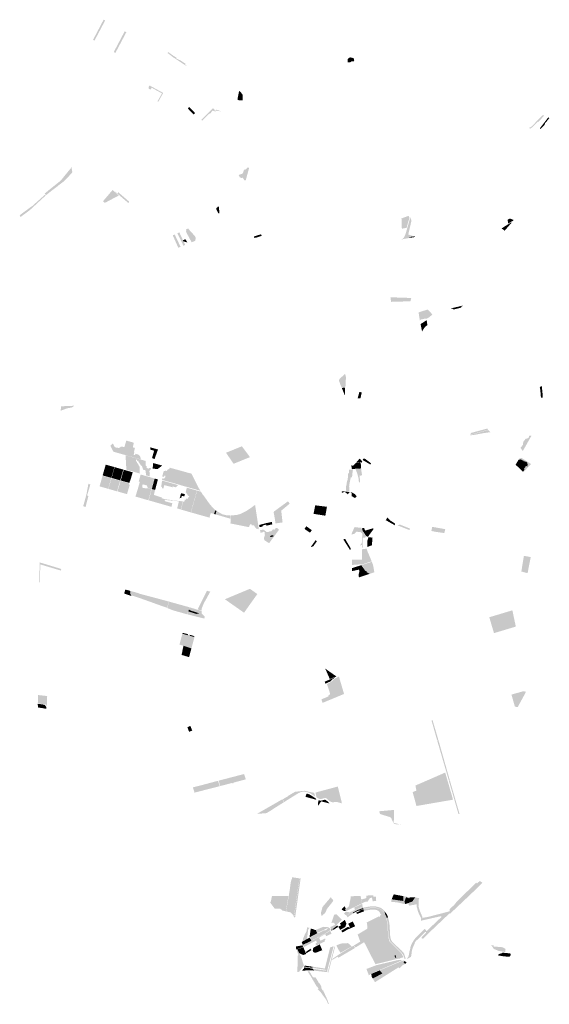
# Model space of a CAD drawing. Units: inches. Extents: x 784107 to 881733, y 180575 to 293095.
# Drawn here: x 815201 to 826250, y 198871 to 219433 of the extents above; entities that cross this region are included whole.
import ezdxf

# ---------------------------------------------------------------- set-up
doc = ezdxf.new("R2010")
doc.units = ezdxf.units.IN
doc.header["$MEASUREMENT"] = 0

msp = doc.modelspace()

# ---------------------------------------------------------------- hatches: boundary and pattern name
for points in [[(816794, 219058), (816761, 218994), (816733, 219011), (816731, 219012), (816771, 219088), (816952, 219433), (816983, 219416), (816794, 219058)], [(817315, 218963), (817196, 218738), (817163, 218756), (817216, 218857), (817366, 219142), (817391, 219189), (817425, 219171), (817412, 219146), (817315, 218963)], [(818300, 218757), (818402, 218682), (818475, 218636), (818467, 218622), (818539, 218586), (818542, 218591), (818660, 218513), (818652, 218486), (818704, 218470), (818664, 218476), (818653, 218482), (818650, 218485), (818646, 218487), (818565, 218541), (818556, 218547), (818527, 218566), (818519, 218571), (818514, 218574), (818507, 218579), (818487, 218592), (818480, 218597), (818462, 218609), (818456, 218613), (818446, 218619), (818442, 218622), (818435, 218627), (818428, 218631), (818421, 218635), (818419, 218637), (818415, 218639), (818403, 218647), (818397, 218651), (818395, 218653), (818390, 218656), (818377, 218667), (818371, 218671), (818367, 218674), (818366, 218675), (818356, 218683), (818351, 218687), (818345, 218691), (818318, 218712), (818313, 218716), (818308, 218720), (818278, 218743), (818280, 218747), (818293, 218739), (818300, 218757)], [(822112, 218547), (822047, 218541), (822042, 218610), (822066, 218633), (822073, 218640), (822107, 218644), (822167, 218631), (822182, 218567), (822111, 218558), (822112, 218547)], [(817911, 218058), (818015, 218001), (818195, 217903), (818091, 217717), (818075, 217727), (818169, 217894), (818005, 217984), (817954, 218012), (817933, 217974), (817890, 217991), (817888, 218010), (817891, 218026), (817897, 218038), (817911, 218058)], [(819853, 217748), (819779, 217746), (819743, 217764), (819777, 217939), (819794, 217940), (819856, 217861), (819853, 217748)], [(818856, 217481), (818828, 217454), (818706, 217581), (818737, 217608), (818848, 217495), (818856, 217481)], [(819257, 217546), (819291, 217532), (819302, 217555), (819362, 217535), (819397, 217520), (819350, 217524), (819310, 217536), (819283, 217514), (819223, 217536), (819185, 217480), (819147, 217464), (819008, 217326), (818989, 217340), (819128, 217480), (819200, 217550), (819231, 217580), (819264, 217567), (819257, 217546)], [(826146, 217430), (826018, 217296), (826008, 217303), (825968, 217260), (825918, 217207), (825888, 217181), (825850, 217158), (825833, 217167), (825834, 217178), (825858, 217186), (825889, 217208), (825968, 217292), (826105, 217435), (826133, 217438), (826146, 217430)], [(826108, 217189), (826065, 217148), (826051, 217163), (826136, 217272), (826231, 217395), (826250, 217377), (826185, 217296), (826158, 217265), (826157, 217252), (826156, 217239), (826141, 217222), (826108, 217189)], [(815754, 215772), (815748, 215767), (815722, 215803), (816026, 216048), (816070, 216089), (816266, 216329), (816279, 216356), (816281, 216348), (816299, 216246), (816223, 216161), (816221, 216158), (816179, 216114), (816176, 216111), (816109, 216047), (816027, 215986), (816008, 215971), (815976, 215943), (815871, 215865), (815829, 215831), (815754, 215772)], [(819980, 216309), (819917, 216079), (819888, 216080), (819855, 216132), (819829, 216125), (819794, 216142), (819769, 216189), (819852, 216219), (819882, 216297), (819920, 216307), (819929, 216324), (819940, 216325), (819959, 216346), (819985, 216344), (819980, 216309)], [(815229, 215321), (815215, 215310), (815201, 215350), (815437, 215525), (815462, 215540), (815687, 215742), (815726, 215776), (815728, 215778), (815742, 215761), (815709, 215730), (815655, 215681), (815651, 215677), (815535, 215570), (815533, 215569), (815517, 215553), (815513, 215550), (815505, 215542), (815501, 215539), (815485, 215524), (815451, 215493), (815432, 215475), (815404, 215449), (815403, 215449), (815365, 215421), (815364, 215420), (815348, 215408), (815333, 215397), (815329, 215394), (815321, 215388), (815316, 215385), (815314, 215383), (815265, 215347), (815239, 215328), (815229, 215321)], [(817006, 215622), (816969, 215608), (816939, 215642), (817138, 215876), (817182, 215839), (817269, 215762), (817006, 215622)], [(817157, 215871), (817241, 215805), (817257, 215829), (817486, 215631), (817464, 215607), (817279, 215766), (817157, 215871)], [(819369, 215390), (819354, 215385), (819339, 215399), (819300, 215475), (819300, 215488), (819304, 215499), (819313, 215508), (819332, 215516), (819330, 215529), (819358, 215530), (819360, 215500), (819363, 215441), (819369, 215390)], [(823215, 214854), (823163, 214837), (823189, 214856), (823214, 214882), (823242, 214930), (823255, 214970), (823285, 215075), (823288, 215086), (823334, 215248), (823339, 215271), (823340, 215290), (823339, 215296), (823338, 215310), (823345, 215310), (823355, 215292), (823358, 215281), (823375, 215236), (823308, 214947), (823435, 214906), (823398, 214903), (823372, 214899), (823355, 214895), (823341, 214887), (823323, 214873), (823215, 214854)], [(823272, 215086), (823174, 215068), (823170, 215184), (823169, 215190), (823166, 215282), (823221, 215302), (823316, 215337), (823318, 215329), (823323, 215316), (823324, 215308), (823326, 215290), (823324, 215274), (823320, 215253), (823272, 215086)], [(825337, 215047), (825320, 215027), (825281, 215054), (825254, 215073), (825398, 215165), (825459, 215203), (825456, 215184), (825337, 215047)], [(825456, 215212), (825394, 215175), (825379, 215257), (825429, 215280), (825497, 215254), (825501, 215239), (825456, 215212)], [(818557, 214689), (818510, 214669), (818394, 214930), (818435, 214946), (818557, 214689)], [(818654, 214728), (818616, 214713), (818490, 214973), (818531, 214991), (818607, 214828), (818620, 214801), (818654, 214728)], [(818864, 214816), (818788, 214784), (818667, 215010), (818680, 215017), (818669, 215050), (818718, 215073), (818751, 215027), (818810, 214964), (818850, 214921), (818873, 214882), (818864, 214816)], [(820141, 214883), (820091, 214876), (820087, 214904), (820232, 214951), (820251, 214920), (820218, 214908), (820153, 214886), (820141, 214883)], [(823404, 214888), (823323, 214873), (823341, 214887), (823355, 214895), (823372, 214899), (823398, 214903), (823435, 214906), (823446, 214902), (823448, 214894), (823404, 214888)], [(818657, 214848), (818699, 214781), (818620, 214801), (818607, 214828), (818657, 214848)], [(823030, 213543), (822949, 213540), (822936, 213635), (822941, 213635), (823142, 213629), (823370, 213621), (823353, 213550), (823296, 213550), (823140, 213546), (823030, 213543)], [(824381, 213412), (824249, 213380), (824231, 213397), (824207, 213390), (824202, 213404), (824443, 213462), (824435, 213445), (824421, 213443), (824406, 213419), (824387, 213414), (824381, 213412)], [(823567, 213170), (823549, 213157), (823522, 213320), (823600, 213345), (823615, 213350), (823714, 213380), (823813, 213275), (823736, 213213), (823726, 213204), (823685, 213187), (823684, 213187), (823645, 213186), (823639, 213186), (823567, 213170)], [(823603, 212934), (823595, 212921), (823565, 213076), (823691, 213158), (823702, 213083), (823706, 213050), (823675, 213032), (823664, 213024), (823661, 213016), (823638, 212990), (823603, 212934)], [(822007, 211953), (821998, 211780), (821996, 211780), (821996, 211769), (821995, 211762), (821993, 211759), (821989, 211756), (821985, 211755), (821973, 211758), (821963, 211760), (821955, 211760), (821945, 211758), (821926, 211751), (821918, 211747), (821888, 211821), (821862, 211893), (821872, 211927), (821890, 211946), (821987, 212033), (821989, 212032), (821992, 212028), (821994, 212024), (822003, 211987), (822004, 211979), (822006, 211978), (822006, 211976), (822007, 211953)], [(821991, 211747), (821984, 211591), (821983, 211592), (821976, 211608), (821922, 211739), (821928, 211741), (821949, 211750), (821957, 211751), (821963, 211752), (821971, 211750), (821983, 211747), (821991, 211747)], [(822338, 211648), (822309, 211524), (822253, 211527), (822287, 211661), (822338, 211648)], [(826111, 211542), (826076, 211539), (826068, 211631), (826065, 211677), (826062, 211701), (826052, 211749), (826058, 211771), (826093, 211774), (826094, 211774), (826095, 211774), (826107, 211653), (826113, 211583), (826111, 211542)], [(816185, 211315), (816056, 211267), (816060, 211320), (816064, 211351), (816061, 211359), (816210, 211365), (816304, 211369), (816342, 211373), (816332, 211366), (816298, 211339), (816289, 211335), (816185, 211315)], [(824737, 210772), (824679, 210762), (824638, 210757), (824603, 210752), (824606, 210767), (824612, 210768), (824613, 210764), (824974, 210863), (825018, 210818), (824868, 210797), (824796, 210783), (824737, 210772)], [(824612, 210768), (824606, 210767), (824608, 210771), (824615, 210802), (824959, 210895), (824968, 210872), (824970, 210868), (824612, 210768)], [(817577, 210509), (817567, 210488), (817605, 210493), (817585, 210414), (817590, 210412), (817587, 210395), (817591, 210393), (817578, 210347), (817606, 210339), (817615, 210368), (817682, 210348), (817695, 210331), (817707, 210319), (817723, 210285), (817720, 210253), (817660, 210269), (817154, 210411), (817092, 210534), (817137, 210579), (817149, 210578), (817178, 210515), (817189, 210502), (817264, 210489), (817290, 210495), (817305, 210511), (817330, 210518), (817384, 210505), (817425, 210644), (817582, 210598), (817565, 210525), (817568, 210522), (817565, 210513), (817577, 210509)], [(825880, 210746), (825698, 210427), (825649, 210490), (825701, 210556), (825706, 210609), (825717, 210631), (825757, 210679), (825816, 210697), (825833, 210746), (825880, 210746)], [(818086, 210456), (818013, 210257), (817962, 210277), (817962, 210278), (818005, 210431), (817923, 210456), (817928, 210501), (818086, 210456)], [(820005, 210297), (819663, 210159), (819505, 210389), (819837, 210524), (820005, 210297)], [(817573, 210290), (817831, 210217), (817826, 210119), (817846, 210110), (817847, 210079), (817857, 210069), (817870, 210068), (817872, 210058), (817885, 210056), (817899, 210067), (817924, 210070), (817941, 210064), (817934, 210039), (817927, 210038), (817900, 209994), (817908, 209987), (817916, 209966), (817909, 209897), (817837, 209918), (817827, 210012), (817811, 210026), (817778, 210028), (817776, 210045), (817765, 210064), (817758, 210095), (817749, 210112), (817732, 210123), (817677, 210204), (817677, 210219), (817664, 210225), (817660, 210217), (817625, 210255), (817627, 210224), (817636, 210204), (817646, 210193), (817649, 210173), (817657, 210171), (817658, 210165), (817673, 210150), (817673, 210134), (817682, 210134), (817683, 210119), (817688, 210119), (817692, 210106), (817702, 210103), (817705, 210061), (817707, 209955), (817571, 209994), (817426, 210035), (817409, 210337), (817503, 210310), (817573, 210290)], [(818173, 210121), (818075, 210047), (817974, 210059), (817986, 210174), (818173, 210121)], [(822316, 210174), (822325, 210061), (822262, 210057), (822257, 210056), (822257, 210059), (822189, 210052), (822183, 210051), (822153, 210048), (822149, 210072), (822145, 210072), (822143, 210081), (822147, 210085), (822148, 210091), (822147, 210109), (822146, 210118), (822159, 210119), (822211, 210175), (822247, 210180), (822314, 210191), (822316, 210174)], [(822347, 210198), (822322, 210176), (822320, 210196), (822218, 210182), (822257, 210224), (822270, 210241), (822290, 210265), (822312, 210249), (822316, 210244), (822327, 210232), (822339, 210216), (822342, 210211), (822345, 210203), (822347, 210198)], [(822528, 210165), (822518, 210143), (822499, 210154), (822489, 210160), (822487, 210161), (822357, 210236), (822363, 210249), (822364, 210252), (822370, 210267), (822408, 210262), (822458, 210224), (822487, 210202), (822500, 210193), (822505, 210189), (822530, 210170), (822528, 210165)], [(825656, 210250), (825685, 210232), (825700, 210233), (825723, 210208), (825729, 210209), (825749, 210205), (825760, 210206), (825788, 210184), (825799, 210140), (825793, 210127), (825798, 210116), (825797, 210104), (825783, 210103), (825775, 210112), (825749, 210104), (825745, 210100), (825752, 210089), (825741, 210086), (825744, 210074), (825734, 210072), (825728, 210081), (825722, 210076), (825723, 210059), (825732, 210058), (825736, 210045), (825723, 210037), (825725, 210020), (825697, 209996), (825548, 210139), (825609, 210242), (825656, 210250)], [(825669, 210282), (825869, 210154), (825710, 209984), (825697, 209996), (825725, 210020), (825723, 210037), (825736, 210045), (825732, 210058), (825723, 210059), (825722, 210076), (825728, 210081), (825734, 210072), (825744, 210074), (825741, 210086), (825752, 210089), (825745, 210100), (825749, 210104), (825775, 210112), (825783, 210103), (825797, 210104), (825798, 210116), (825793, 210127), (825799, 210140), (825788, 210184), (825760, 210206), (825749, 210205), (825729, 210209), (825723, 210208), (825700, 210233), (825685, 210232), (825656, 210250), (825609, 210242), (825624, 210267), (825669, 210282)], [(817124, 209903), (817113, 209864), (816931, 209915), (816932, 209918), (816937, 209937), (816940, 209948), (817124, 209903)], [(817127, 209915), (817124, 209903), (816940, 209948), (816942, 209955), (816944, 209960), (817127, 209915)], [(817178, 210090), (817127, 209915), (816944, 209960), (816948, 209974), (816953, 209992), (816958, 210011), (816961, 210020), (816963, 210029), (816968, 210047), (816974, 210066), (816976, 210075), (816979, 210085), (816984, 210103), (816987, 210115), (816989, 210122), (816994, 210140), (817178, 210090)], [(817363, 210037), (817314, 209869), (817132, 209913), (817182, 210088), (817363, 210037)], [(817559, 209981), (817511, 209821), (817323, 209867), (817372, 210034), (817559, 209981)], [(818560, 210014), (818692, 209977), (818785, 209952), (818866, 209790), (818931, 209658), (818973, 209594), (818926, 209608), (818798, 209644), (818621, 209694), (818486, 209733), (818169, 209823), (818179, 209853), (818214, 209849), (818222, 209862), (818238, 209875), (818242, 209906), (818220, 209909), (818213, 209893), (818197, 209884), (818172, 209889), (818207, 210008), (818232, 210007), (818236, 210018), (818251, 210018), (818252, 210010), (818265, 210009), (818274, 210017), (818281, 210034), (818321, 210052), (818331, 210077), (818560, 210014)], [(822081, 209585), (822082, 209573), (822040, 209578), (822016, 209581), (822007, 209631), (822007, 209683), (822013, 209697), (822025, 209742), (822022, 209758), (822046, 209843), (822048, 209887), (822052, 209917), (822052, 209952), (822062, 209957), (822068, 209964), (822071, 209971), (822072, 209979), (822069, 210029), (822072, 210035), (822099, 210037), (822131, 210039), (822133, 210039), (822154, 210041), (822144, 209970), (822141, 209934), (822139, 209919), (822133, 209879), (822133, 209875), (822109, 209874), (822102, 209846), (822093, 209799), (822083, 209753), (822077, 209710), (822074, 209682), (822081, 209600), (822081, 209585)], [(822118, 210131), (822139, 210118), (822146, 210118), (822147, 210109), (822148, 210091), (822147, 210085), (822143, 210081), (822145, 210072), (822149, 210072), (822153, 210048), (822148, 210047), (822132, 210046), (822118, 210131)], [(822303, 209775), (822278, 209772), (822278, 209772), (822274, 209825), (822268, 209864), (822264, 209879), (822244, 209954), (822207, 210047), (822226, 210049), (822288, 210054), (822325, 210057), (822328, 210015), (822337, 209966), (822340, 209948), (822343, 209929), (822345, 209916), (822289, 209911), (822295, 209870), (822302, 209818), (822303, 209809), (822303, 209808), (822304, 209788), (822303, 209788), (822303, 209775)], [(816597, 209343), (816575, 209256), (816525, 209271), (816587, 209496), (816589, 209501), (816634, 209741), (816674, 209726), (816648, 209635), (816617, 209532), (816606, 209495), (816635, 209487), (816597, 209343)], [(817110, 209857), (817047, 209636), (816867, 209687), (816870, 209697), (816875, 209716), (816880, 209734), (816905, 209820), (816927, 209899), (816929, 209908), (817110, 209857)], [(817296, 209804), (817232, 209583), (817051, 209635), (817116, 209855), (817296, 209804)], [(817311, 209857), (817298, 209812), (817117, 209863), (817128, 209902), (817311, 209857)], [(817314, 209869), (817311, 209857), (817128, 209902), (817132, 209913), (817314, 209869)], [(817496, 209718), (817439, 209524), (817241, 209581), (817305, 209802), (817485, 209751), (817477, 209724), (817496, 209718)], [(817507, 209809), (817505, 209803), (817501, 209804), (817487, 209759), (817307, 209810), (817320, 209855), (817507, 209809)], [(817511, 209821), (817507, 209809), (817320, 209855), (817323, 209867), (817511, 209821)], [(817757, 209664), (817756, 209660), (817680, 209684), (817707, 209781), (817684, 209787), (817724, 209934), (817759, 209924), (817743, 209843), (817755, 209812), (817765, 209767), (817764, 209729), (817757, 209664)], [(818010, 209852), (817949, 209627), (817868, 209649), (817873, 209676), (817854, 209683), (817855, 209706), (817820, 209715), (817782, 209725), (817764, 209729), (817765, 209767), (817755, 209812), (817743, 209843), (817759, 209924), (818010, 209852)], [(818084, 209831), (818026, 209612), (817955, 209629), (818016, 209851), (818084, 209831)], [(818175, 209807), (818505, 209713), (818457, 209668), (818394, 209685), (818389, 209668), (818216, 209713), (818197, 209641), (818169, 209649), (818173, 209669), (818158, 209673), (818155, 209701), (818163, 209728), (818157, 209729), (818175, 209807)], [(817756, 209660), (817836, 209643), (817867, 209645), (817948, 209624), (817885, 209396), (817616, 209474), (817680, 209684), (817756, 209660)], [(818236, 209417), (818412, 209395), (818412, 209392), (818576, 209376), (818577, 209379), (818607, 209375), (818561, 209204), (818485, 209226), (818523, 209374), (818231, 209405), (818224, 209380), (818385, 209333), (818366, 209259), (817891, 209395), (817954, 209623), (818025, 209606), (817999, 209509), (818168, 209453), (818165, 209439), (818236, 209417)], [(818648, 209523), (818635, 209478), (818585, 209490), (818576, 209455), (818538, 209436), (818568, 209545), (818648, 209523)], [(818897, 209600), (818771, 209143), (818566, 209202), (818611, 209368), (818633, 209364), (818646, 209407), (818663, 209405), (818670, 209428), (818710, 209431), (818718, 209461), (818734, 209462), (818739, 209480), (818716, 209490), (818664, 209568), (818688, 209660), (818897, 209600)], [(819271, 209158), (819256, 209111), (819187, 209131), (819160, 209034), (819113, 209047), (819034, 209069), (818998, 209079), (818775, 209142), (818871, 209488), (818901, 209599), (818984, 209575), (819011, 209528), (819011, 209527), (819037, 209495), (819096, 209413), (819122, 209375), (819152, 209334), (819181, 209298), (819216, 209256), (819243, 209227), (819249, 209223), (819281, 209189), (819271, 209158)], [(822017, 209575), (822048, 209571), (822077, 209568), (822076, 209552), (822067, 209545), (822061, 209541), (822049, 209518), (822041, 209527), (822037, 209531), (822030, 209537), (822028, 209537), (822020, 209543), (822012, 209549), (821997, 209562), (821991, 209563), (821988, 209564), (821983, 209570), (821974, 209572), (821952, 209562), (821940, 209556), (821935, 209553), (821919, 209567), (821925, 209585), (821981, 209579), (822017, 209575)], [(822208, 209461), (822205, 209439), (822124, 209483), (822127, 209537), (822129, 209538), (822131, 209543), (822129, 209547), (822097, 209565), (822132, 209561), (822196, 209523), (822218, 209495), (822230, 209472), (822208, 209461)], [(820759, 209321), (820733, 209301), (820724, 209308), (820698, 209287), (820669, 209264), (820638, 209241), (820636, 209236), (820626, 209229), (820627, 209226), (820622, 209218), (820609, 209203), (820611, 209172), (820608, 209172), (820601, 209175), (820592, 209162), (820590, 209155), (820592, 209136), (820562, 209122), (820567, 209115), (820569, 209110), (820514, 209066), (820500, 209138), (820503, 209154), (820512, 209166), (820750, 209340), (820759, 209321)], [(820834, 209326), (820666, 209187), (820656, 209179), (820658, 209170), (820516, 209053), (820514, 209066), (820569, 209110), (820567, 209115), (820562, 209122), (820592, 209136), (820590, 209155), (820592, 209162), (820601, 209175), (820608, 209172), (820611, 209172), (820609, 209203), (820622, 209218), (820627, 209226), (820626, 209229), (820636, 209236), (820638, 209241), (820669, 209264), (820698, 209287), (820724, 209308), (820733, 209301), (820759, 209321), (820750, 209340), (820797, 209375), (820834, 209326)], [(819307, 209173), (819285, 209102), (819256, 209111), (819271, 209158), (819281, 209189), (819284, 209186), (819307, 209173)], [(819598, 209079), (819595, 209012), (819285, 209102), (819307, 209173), (819425, 209106), (819520, 209081), (819598, 209079)], [(820150, 209051), (820190, 208793), (820136, 208804), (820085, 208873), (820039, 208875), (820039, 208897), (820026, 208896), (820009, 208895), (819983, 208835), (819809, 208870), (819750, 208882), (819596, 208913), (819600, 208932), (819601, 208934), (819604, 209039), (819605, 209078), (819607, 209079), (819734, 209090), (819815, 209115), (819930, 209173), (820018, 209231), (820112, 209302), (820119, 209253), (820150, 209051)], [(820631, 208926), (820536, 208912), (820532, 208951), (820526, 208998), (820516, 209053), (820658, 209170), (820662, 209135), (820685, 208934), (820631, 208926)], [(821384, 209289), (821427, 209098), (821332, 209114), (821366, 209291), (821384, 209289)], [(821398, 209287), (821444, 209096), (821427, 209098), (821384, 209289), (821398, 209287)], [(821611, 209261), (821578, 209074), (821574, 209075), (821444, 209096), (821398, 209287), (821611, 209261)], [(820260, 208845), (820206, 208835), (820198, 208879), (820202, 208883), (820333, 208916), (820341, 208918), (820291, 208875), (820276, 208872), (820260, 208845)], [(820321, 208883), (820291, 208875), (820341, 208918), (820360, 208922), (820365, 208924), (820321, 208883)], [(820470, 208894), (820351, 208866), (820343, 208888), (820321, 208883), (820365, 208924), (820424, 208936), (820465, 208945), (820465, 208936), (820470, 208894)], [(823030, 208912), (823034, 208873), (823005, 208888), (823000, 208890), (822989, 208896), (822893, 208950), (822870, 208963), (822843, 208978), (822839, 208980), (822867, 209033), (822883, 209028), (822934, 208973), (823030, 208912)], [(821296, 208773), (821257, 208720), (821233, 208736), (821176, 208775), (821143, 208798), (821179, 208854), (821296, 208773)], [(822207, 208834), (822311, 208821), (822312, 208826), (822317, 208825), (822326, 208821), (822333, 208811), (822334, 208809), (822352, 208755), (822353, 208750), (822358, 208743), (822362, 208737), (822420, 208654), (822445, 208636), (822432, 208636), (822418, 208636), (822408, 208617), (822355, 208614), (822357, 208516), (822358, 208510), (822360, 208411), (822340, 208409), (822339, 208460), (822302, 208458), (822310, 208468), (822331, 208492), (822340, 208510), (822343, 208528), (822344, 208623), (822344, 208634), (822351, 208637), (822345, 208706), (822313, 208729), (822308, 208734), (822301, 208735), (822293, 208735), (822244, 208738), (822226, 208739), (822219, 208733), (822175, 208690), (822154, 208692), (822153, 208685), (822120, 208685), (822127, 208700), (822135, 208719), (822190, 208843), (822196, 208840), (822200, 208837), (822207, 208834)], [(822391, 208813), (822404, 208763), (822497, 208789), (822579, 208812), (822578, 208797), (822577, 208787), (822555, 208756), (822515, 208701), (822495, 208675), (822470, 208638), (822458, 208637), (822450, 208639), (822423, 208657), (822370, 208736), (822362, 208747), (822358, 208753), (822357, 208755), (822339, 208810), (822386, 208820), (822391, 208813)], [(823342, 208805), (823333, 208774), (823225, 208816), (823097, 208867), (823085, 208878), (823136, 208888), (823251, 208842), (823342, 208805)], [(824079, 208793), (824060, 208712), (823935, 208729), (823868, 208739), (823863, 208740), (823789, 208756), (823801, 208811), (823807, 208842), (823809, 208841), (823823, 208839), (824079, 208793)], [(820493, 208650), (820486, 208644), (820491, 208638), (820481, 208631), (820475, 208640), (820444, 208627), (820432, 208639), (820424, 208634), (820419, 208643), (820424, 208654), (820435, 208650), (820439, 208656), (820453, 208664), (820471, 208666), (820494, 208664), (820493, 208650)], [(821326, 208435), (821270, 208417), (821373, 208561), (821380, 208556), (821402, 208541), (821326, 208435)], [(822108, 208392), (822109, 208362), (822103, 208363), (822098, 208363), (822093, 208364), (822085, 208369), (822081, 208376), (821952, 208580), (821977, 208587), (821991, 208590), (822035, 208515), (822037, 208512), (822103, 208401), (822108, 208392)], [(822462, 208425), (822451, 208421), (822452, 208519), (822455, 208548), (822460, 208573), (822472, 208606), (822473, 208609), (822481, 208627), (822562, 208615), (822549, 208461), (822547, 208457), (822462, 208425)], [(822421, 208081), (822345, 208056), (822332, 208052), (822332, 208060), (822135, 208046), (822132, 208153), (822143, 208154), (822273, 208157), (822343, 208159), (822342, 208259), (822341, 208345), (822340, 208373), (822438, 208386), (822449, 208353), (822450, 208350), (822455, 208332), (822459, 208324), (822492, 208248), (822494, 208244), (822544, 208121), (822421, 208081)], [(815730, 208065), (816067, 207962), (816060, 207929), (815960, 207958), (815944, 207963), (815629, 208057), (815628, 207984), (815627, 207906), (815625, 207683), (815610, 207683), (815616, 208099), (815663, 208085), (815729, 208065), (815730, 208065)], [(822580, 208010), (822599, 207897), (822599, 207892), (822501, 207859), (822444, 207893), (822433, 207920), (822415, 207917), (822354, 208002), (822337, 208023), (822331, 208042), (822332, 208042), (822441, 208078), (822548, 208112), (822559, 208082), (822572, 208047), (822575, 208034), (822578, 208021), (822580, 208010)], [(825863, 208210), (825797, 207874), (825667, 207909), (825720, 208232), (825771, 208228), (825863, 208210)], [(822307, 207964), (822302, 207948), (822349, 207912), (822366, 207885), (822379, 207818), (822277, 207784), (822277, 207788), (822273, 207840), (822280, 207885), (822288, 207899), (822281, 207949), (822152, 207921), (822137, 207917), (822136, 207979), (822286, 208028), (822324, 207990), (822307, 207964)], [(822354, 208002), (822415, 207917), (822433, 207920), (822444, 207893), (822501, 207859), (822379, 207818), (822366, 207885), (822349, 207912), (822302, 207948), (822307, 207964), (822324, 207990), (822286, 208028), (822331, 208042), (822337, 208023), (822354, 208002)], [(817530, 207405), (817526, 207399), (817480, 207415), (817380, 207448), (817404, 207531), (817506, 207505), (817513, 207433), (817530, 207405)], [(818314, 207281), (818272, 207152), (818203, 207176), (818132, 207201), (817998, 207249), (817862, 207298), (817707, 207353), (817702, 207355), (817534, 207410), (817520, 207434), (817515, 207502), (817645, 207466), (817688, 207454), (817698, 207445), (817730, 207437), (817918, 207387), (817924, 207386), (818013, 207362), (818314, 207281)], [(818994, 207122), (818995, 207094), (818956, 207105), (818912, 207118), (818987, 207268), (819013, 207319), (819043, 207379), (819044, 207381), (819107, 207507), (819176, 207487), (819089, 207329), (819043, 207247), (818994, 207124), (818994, 207122)], [(820125, 207392), (820062, 207303), (820056, 207295), (820052, 207289), (820048, 207284), (820035, 207266), (819974, 207267), (819956, 207299), (819912, 207315), (819894, 207297), (819889, 207298), (819885, 207347), (819876, 207347), (819864, 207333), (819855, 207313), (819864, 207306), (819871, 207308), (819874, 207307), (819880, 207278), (819866, 207274), (819861, 207291), (819855, 207289), (819855, 207272), (819857, 207268), (819851, 207236), (819840, 207222), (819833, 207223), (819823, 207233), (819801, 207225), (819783, 207224), (819767, 207237), (819753, 207238), (819737, 207267), (819709, 207275), (819705, 207261), (819706, 207254), (819701, 207249), (819710, 207242), (819721, 207230), (819721, 207218), (819727, 207208), (819741, 207200), (819753, 207193), (819775, 207178), (819804, 207185), (819831, 207188), (819868, 207173), (819878, 207176), (819891, 207191), (819902, 207193), (819917, 207212), (819922, 207208), (819935, 207221), (819949, 207225), (819955, 207214), (819965, 207214), (819974, 207227), (820005, 207223), (819882, 207049), (819857, 207066), (819717, 207164), (819580, 207260), (819482, 207329), (819489, 207332), (819583, 207372), (819828, 207474), (820014, 207552), (820017, 207551), (820006, 207547), (820158, 207438), (820125, 207392)], [(818704, 207040), (818697, 207014), (818442, 207086), (818389, 207102), (818277, 207147), (818289, 207186), (818303, 207229), (818318, 207280), (818735, 207164), (818737, 207156), (818713, 207070), (818704, 207040)], [(819885, 207347), (819889, 207298), (819894, 207297), (819912, 207315), (819956, 207299), (819974, 207267), (820035, 207266), (820006, 207224), (820005, 207223), (819974, 207227), (819965, 207214), (819955, 207214), (819949, 207225), (819935, 207221), (819922, 207208), (819917, 207212), (819902, 207193), (819891, 207191), (819878, 207176), (819868, 207173), (819831, 207188), (819804, 207185), (819775, 207178), (819753, 207193), (819741, 207200), (819727, 207208), (819721, 207218), (819721, 207230), (819710, 207242), (819701, 207249), (819706, 207254), (819705, 207261), (819709, 207275), (819737, 207267), (819753, 207238), (819767, 207237), (819783, 207224), (819801, 207225), (819823, 207233), (819833, 207223), (819840, 207222), (819851, 207236), (819857, 207268), (819855, 207272), (819855, 207289), (819861, 207291), (819866, 207274), (819880, 207278), (819874, 207307), (819871, 207308), (819864, 207306), (819855, 207313), (819864, 207333), (819876, 207347), (819885, 207347)], [(818996, 207033), (819062, 206970), (819051, 206926), (818990, 206941), (818974, 206945), (818936, 206955), (818828, 206982), (818702, 207014), (818719, 207075), (818839, 207039), (818897, 207021), (818905, 207032), (818918, 207030), (818935, 207025), (818940, 207038), (818769, 207092), (818729, 207114), (818742, 207163), (818973, 207091), (818995, 207085), (818995, 207055), (818996, 207033)], [(818940, 207038), (818935, 207025), (818918, 207030), (818905, 207032), (818897, 207021), (818719, 207075), (818729, 207114), (818769, 207092), (818940, 207038)], [(825304, 206684), (825096, 206622), (825082, 206670), (825046, 206792), (825037, 206824), (824998, 206954), (825187, 207010), (825371, 207066), (825480, 207098), (825529, 206865), (825552, 206759), (825546, 206757), (825490, 206740), (825453, 206729), (825304, 206684)], [(818844, 206526), (818783, 206303), (818617, 206358), (818534, 206383), (818548, 206435), (818550, 206442), (818570, 206518), (818595, 206609), (818698, 206581), (818718, 206575), (818743, 206568), (818769, 206561), (818843, 206541), (818847, 206540), (818844, 206526)], [(818714, 206584), (818718, 206575), (818698, 206581), (818595, 206609), (818596, 206614), (818598, 206622), (818615, 206624), (818707, 206601), (818714, 206584)], [(818842, 206552), (818847, 206540), (818843, 206541), (818769, 206561), (818743, 206568), (818744, 206577), (818745, 206590), (818838, 206561), (818842, 206552)], [(818783, 206303), (818746, 206165), (818734, 206120), (818578, 206167), (818582, 206184), (818595, 206248), (818621, 206242), (818618, 206198), (818638, 206182), (818702, 206163), (818727, 206233), (818696, 206242), (818697, 206264), (818640, 206271), (818613, 206257), (818597, 206260), (818617, 206358), (818783, 206303)], [(818697, 206264), (818696, 206242), (818727, 206233), (818702, 206163), (818638, 206182), (818618, 206198), (818621, 206242), (818595, 206248), (818597, 206260), (818613, 206257), (818640, 206271), (818697, 206264)], [(821737, 205690), (821671, 205662), (821658, 205692), (821575, 205882), (821737, 205767), (821810, 205716), (821783, 205705), (821737, 205690)], [(821524, 205168), (821519, 205165), (821495, 205238), (821500, 205241), (821637, 205298), (821649, 205326), (821673, 205347), (821679, 205350), (821626, 205516), (821611, 205559), (821654, 205580), (821710, 205615), (821755, 205660), (821792, 205683), (821812, 205692), (821861, 205716), (821943, 205437), (821968, 205352), (821712, 205245), (821524, 205168)], [(821677, 205611), (821581, 205565), (821580, 205567), (821566, 205601), (821563, 205609), (821590, 205619), (821734, 205681), (821750, 205689), (821784, 205703), (821785, 205700), (821767, 205691), (821754, 205680), (821693, 205622), (821677, 205611)], [(815772, 205260), (815766, 205067), (815762, 205110), (815756, 205123), (815731, 205136), (815727, 205137), (815683, 205140), (815588, 205151), (815578, 205152), (815584, 205330), (815589, 205329), (815739, 205312), (815774, 205307), (815773, 205298), (815772, 205260)], [(825678, 205237), (825591, 205077), (825533, 205086), (825460, 205339), (825583, 205373), (825705, 205407), (825766, 205399), (825722, 205318), (825678, 205237), (825678, 205237)], [(815753, 205077), (815758, 205041), (815695, 205052), (815639, 205061), (815602, 205067), (815601, 205067), (815596, 205068), (815584, 205070), (815580, 205071), (815578, 205142), (815587, 205141), (815650, 205138), (815714, 205126), (815734, 205112), (815753, 205077)], [(823935, 204396), (823908, 204389), (823792, 204801), (823819, 204807), (823817, 204798), (823823, 204774), (823834, 204740), (823841, 204714), (823862, 204644), (823903, 204503), (823911, 204478), (823925, 204428), (823935, 204396)], [(818801, 204586), (818735, 204562), (818699, 204655), (818717, 204664), (818760, 204686), (818801, 204586)], [(824174, 203552), (824153, 203548), (823910, 204384), (823936, 204391), (823943, 204366), (823948, 204351), (824026, 204073), (824033, 204050), (824037, 204036), (824039, 204027), (824046, 204004), (824051, 203987), (824066, 203931), (824092, 203842), (824104, 203798), (824119, 203745), (824123, 203732), (824174, 203552)], [(819661, 203500), (819656, 203487), (819646, 203483), (819630, 203492), (819550, 203472), (819522, 203464), (819386, 203429), (819350, 203541), (819876, 203678), (819880, 203677), (819884, 203673), (819918, 203568), (819860, 203553), (819661, 203500)], [(823900, 203085), (823479, 203012), (823425, 203208), (823417, 203236), (823399, 203303), (823477, 203333), (823457, 203439), (823693, 203542), (823731, 203558), (823762, 203572), (823984, 203669), (824078, 203710), (824154, 203448), (824163, 203418), (824242, 203144), (823940, 203092), (823900, 203085)], [(819332, 203537), (819334, 203532), (819340, 203533), (819374, 203426), (819309, 203409), (819273, 203400), (819219, 203386), (819167, 203373), (819123, 203362), (819070, 203348), (818848, 203291), (818814, 203401), (818928, 203429), (819277, 203522), (819281, 203523), (819332, 203537)], [(821837, 203418), (821922, 203083), (821914, 203067), (821904, 203072), (821833, 203092), (821791, 203095), (821730, 203089), (821708, 203094), (821681, 203104), (821594, 203175), (821564, 203178), (821486, 203158), (821447, 203162), (821395, 203191), (821371, 203293), (821837, 203418)], [(824378, 202846), (824356, 202841), (824155, 203540), (824176, 203545), (824198, 203468), (824280, 203186), (824281, 203180), (824286, 203164), (824360, 202908), (824374, 202859), (824378, 202846)], [(820336, 202861), (820161, 202848), (820159, 202853), (820684, 203154), (820714, 203091), (820575, 203005), (820436, 202915), (820352, 202864), (820336, 202861)], [(821143, 203330), (821346, 203286), (821365, 203209), (821261, 203278), (821197, 203302), (821149, 203310), (821109, 203310), (821065, 203301), (821013, 203278), (820870, 203190), (820718, 203094), (820690, 203153), (820805, 203220), (820802, 203225), (820947, 203309), (821143, 203330)], [(821383, 203166), (821389, 203142), (821162, 203204), (821187, 203273), (821251, 203251), (821383, 203166)], [(821589, 203137), (821665, 203070), (821664, 203064), (821492, 203109), (821422, 203013), (821422, 203025), (821422, 203039), (821421, 203052), (821424, 203066), (821432, 203111), (821436, 203132), (821464, 203126), (821494, 203126), (821570, 203143), (821589, 203137)], [(823005, 202658), (823159, 202623), (823124, 202627), (823026, 202634), (823023, 202637), (823005, 202650), (822998, 202658), (822951, 202759), (822941, 202770), (822924, 202782), (822796, 202820), (822718, 202847), (822717, 202848), (822702, 202902), (823013, 202930), (823005, 202663), (823005, 202658)], [(820924, 200714), (820928, 200714), (820969, 201002), (821040, 201501), (821062, 201498), (821056, 201457), (820991, 200999), (820945, 200677), (820919, 200705), (820906, 200736), (820886, 200757), (820854, 200790), (820852, 200791), (820758, 200811), (820795, 201022), (820814, 201131), (820816, 201142), (820840, 201296), (820853, 201405), (820860, 201431), (820866, 201458), (820883, 201499), (820883, 201524), (820921, 201518), (821037, 201502), (820965, 201002), (820924, 200714)], [(824856, 201407), (824795, 201347), (824785, 201338), (824694, 201250), (824592, 201152), (824390, 200961), (824284, 200861), (824182, 200765), (824167, 200768), (824021, 200631), (823923, 200537), (823755, 200378), (823699, 200323), (823613, 200238), (823576, 200257), (823663, 200349), (823679, 200366), (823673, 200383), (823653, 200377), (823630, 200353), (823565, 200286), (823507, 200230), (823464, 200189), (823455, 200176), (823447, 200165), (823438, 200134), (823430, 200116), (823404, 200056), (823390, 200016), (823380, 199964), (823372, 199894), (823363, 199863), (823327, 199841), (823295, 199822), (823292, 199822), (823282, 199824), (823315, 199875), (823317, 199885), (823324, 199925), (823331, 199963), (823333, 199972), (823348, 200030), (823354, 200070), (823369, 200110), (823416, 200200), (823418, 200202), (823460, 200257), (823499, 200296), (823557, 200354), (823651, 200445), (823691, 200401), (823732, 200440), (823937, 200634), (824008, 200701), (823977, 200708), (823955, 200703), (823861, 200682), (823574, 200617), (823575, 200655), (823610, 200676), (823615, 200677), (823720, 200695), (823840, 200727), (824015, 200772), (824170, 200813), (824168, 200855), (824273, 200953), (824273, 200961), (824308, 200998), (824370, 201065), (824604, 201292), (824638, 201325), (824725, 201409), (824740, 201395), (824755, 201408), (824802, 201446), (824856, 201407)], [(820808, 201131), (820754, 200812), (820681, 200828), (820638, 200867), (820522, 200866), (820428, 200995), (820431, 201002), (820435, 201008), (820438, 201016), (820441, 201024), (820444, 201034), (820450, 201066), (820464, 201132), (820808, 201131)], [(821534, 200745), (821502, 200713), (821490, 200752), (821489, 200755), (821486, 200768), (821487, 200779), (821490, 200800), (821501, 200838), (821515, 200889), (821519, 200903), (821546, 200936), (821580, 200975), (821607, 201008), (821634, 201040), (821661, 201072), (821687, 201104), (821689, 201106), (821743, 201046), (821730, 201012), (821608, 200859), (821585, 200795), (821565, 200771), (821534, 200745)], [(822019, 200823), (822009, 200822), (822003, 200859), (822009, 200865), (822071, 200919), (822092, 201031), (822110, 201105), (822102, 201113), (822105, 201126), (822172, 201129), (822317, 201136), (822313, 201127), (822327, 201059), (822331, 201040), (822344, 200978), (822293, 200954), (822230, 200924), (822132, 200876), (822086, 200854), (822035, 200829), (822033, 200828), (822028, 200826), (822019, 200823)], [(822637, 201099), (822638, 201029), (822566, 201023), (822557, 201061), (822556, 201067), (822549, 201096), (822510, 201092), (822464, 201024), (822459, 201017), (822441, 201017), (822427, 201016), (822414, 201012), (822401, 201007), (822346, 200980), (822338, 201018), (822330, 201060), (822435, 201089), (822431, 201141), (822557, 201147), (822582, 201148), (822582, 201127), (822582, 201120), (822637, 201120), (822637, 201106), (822637, 201099)], [(823284, 201115), (823319, 201107), (823341, 201107), (823330, 201081), (823263, 201108), (823228, 201017), (823241, 200974), (823250, 200964), (823240, 200961), (823094, 200996), (823016, 201005), (822947, 201013), (822959, 201055), (822962, 201063), (823206, 201028), (823206, 201129), (823284, 201115)], [(823005, 201167), (823206, 201129), (823206, 201028), (822962, 201063), (822964, 201068), (822985, 201123), (822989, 201133), (822996, 201151), (822998, 201150), (823005, 201167)], [(823263, 201108), (823330, 201081), (823341, 201107), (823453, 201103), (823394, 201017), (823346, 200999), (823295, 200981), (823250, 200964), (823241, 200974), (823228, 201017), (823263, 201108)], [(823524, 201014), (823521, 200915), (823554, 200812), (823608, 200680), (823575, 200659), (823575, 200667), (823515, 200794), (823484, 200908), (823482, 200962), (823408, 200943), (823388, 200944), (823376, 200941), (823334, 200928), (823324, 200941), (823319, 200947), (823298, 200975), (823350, 200994), (823396, 201011), (823455, 201097), (823536, 201091), (823536, 201084), (823530, 201084), (823529, 201072), (823528, 201060), (823524, 201014)], [(822001, 200820), (821989, 200820), (821977, 200820), (821967, 200822), (821955, 200825), (821945, 200830), (821939, 200834), (821926, 200845), (821927, 200847), (821917, 200858), (821979, 200915), (822006, 200872), (821995, 200862), (822001, 200820)], [(822284, 200876), (822090, 200784), (822020, 200720), (822009, 200734), (821998, 200733), (821964, 200767), (821984, 200787), (822009, 200805), (822086, 200790), (822195, 200846), (822180, 200890), (822258, 200928), (822344, 200970), (822358, 200912), (822284, 200876)], [(822079, 200715), (822045, 200689), (822035, 200701), (822023, 200717), (822092, 200780), (822359, 200907), (822364, 200890), (822366, 200880), (822250, 200838), (822154, 200787), (822163, 200772), (822113, 200739), (822079, 200715)], [(822718, 200891), (822739, 200881), (822766, 200862), (822811, 200819), (822809, 200818), (822813, 200773), (822807, 200782), (822800, 200793), (822759, 200834), (822712, 200866), (822660, 200881), (822630, 200887), (822594, 200889), (822558, 200889), (822513, 200887), (822455, 200880), (822375, 200862), (822368, 200891), (822438, 200902), (822524, 200916), (822526, 200916), (822574, 200918), (822631, 200915), (822718, 200891)], [(821899, 200618), (821824, 200544), (821822, 200543), (821819, 200539), (821820, 200533), (821825, 200521), (821818, 200517), (821799, 200504), (821791, 200498), (821724, 200449), (821697, 200430), (821682, 200484), (821774, 200528), (821775, 200524), (821783, 200529), (821765, 200564), (821744, 200578), (821702, 200566), (821725, 200635), (821749, 200705), (821762, 200743), (821775, 200745), (821812, 200749), (821922, 200641), (821899, 200618)], [(822207, 200798), (822163, 200772), (822154, 200787), (822250, 200838), (822366, 200880), (822371, 200861), (822361, 200859), (822313, 200843), (822257, 200822), (822215, 200801), (822207, 200798)], [(822268, 200769), (822240, 200758), (822240, 200758), (822222, 200787), (822292, 200815), (822287, 200828), (822315, 200838), (822367, 200854), (822373, 200856), (822383, 200812), (822268, 200769)], [(822885, 200690), (822858, 200673), (822853, 200692), (822823, 200755), (822820, 200762), (822814, 200791), (822811, 200816), (822813, 200817), (822864, 200741), (822884, 200694), (822885, 200690)], [(822933, 200277), (822904, 200268), (822896, 200300), (822893, 200339), (822889, 200386), (822884, 200538), (822878, 200571), (822865, 200630), (822861, 200653), (822860, 200656), (822858, 200673), (822885, 200690), (822889, 200672), (822907, 200596), (822915, 200546), (822920, 200495), (822921, 200482), (822927, 200333), (822932, 200283), (822933, 200277)], [(821504, 200405), (821413, 200361), (821405, 200372), (821382, 200426), (821534, 200489), (821547, 200488), (821646, 200480), (821653, 200475), (821504, 200405)], [(821791, 200452), (821742, 200424), (821737, 200435), (821717, 200425), (821721, 200418), (821712, 200412), (821714, 200409), (821708, 200405), (821700, 200425), (821721, 200439), (821775, 200479), (821796, 200493), (821804, 200499), (821821, 200512), (821829, 200515), (821845, 200487), (821790, 200453), (821791, 200452)], [(821991, 200484), (821892, 200427), (821879, 200437), (821850, 200491), (821904, 200521), (821903, 200522), (821888, 200548), (821883, 200557), (821903, 200573), (821985, 200635), (822002, 200591), (822007, 200579), (822018, 200553), (821991, 200484)], [(822041, 200432), (821934, 200370), (821922, 200390), (821916, 200400), (821911, 200408), (822006, 200463), (822022, 200475), (822044, 200488), (822096, 200470), (822116, 200464), (822102, 200457), (822041, 200432)], [(822140, 200474), (822116, 200464), (822096, 200470), (822087, 200489), (822078, 200507), (822067, 200531), (822055, 200555), (822151, 200600), (822157, 200587), (822168, 200564), (822177, 200545), (822187, 200522), (822198, 200500), (822140, 200474)], [(822500, 200293), (822306, 200180), (822262, 200301), (822256, 200316), (822252, 200328), (822340, 200381), (822367, 200398), (822457, 200451), (822449, 200519), (822464, 200455), (822467, 200441), (822471, 200423), (822500, 200293)], [(821195, 200244), (821105, 200192), (821111, 200236), (821148, 200326), (821186, 200400), (821198, 200476), (821214, 200473), (821247, 200467), (821246, 200459), (821238, 200456), (821221, 200440), (821199, 200274), (821195, 200244)], [(821706, 200343), (821664, 200326), (821597, 200294), (821597, 200294), (821574, 200334), (821459, 200272), (821465, 200261), (821451, 200254), (821473, 200204), (821474, 200201), (821476, 200196), (821522, 200220), (821571, 200246), (821571, 200247), (821584, 200223), (821568, 200215), (821572, 200208), (821563, 200204), (821571, 200187), (821458, 200130), (821413, 200107), (821381, 200090), (821379, 200093), (821378, 200100), (821387, 200106), (821382, 200115), (821375, 200111), (821374, 200115), (821372, 200144), (821390, 200152), (821402, 200157), (821397, 200169), (821386, 200200), (821351, 200184), (821318, 200168), (821141, 200072), (821128, 200066), (821115, 200095), (821111, 200105), (821206, 200149), (821398, 200253), (821525, 200320), (821569, 200344), (821631, 200378), (821648, 200389), (821680, 200411), (821687, 200393), (821706, 200343), (821706, 200343)], [(821358, 200424), (821374, 200423), (821378, 200425), (821402, 200367), (821412, 200356), (821251, 200270), (821247, 200276), (821274, 200453), (821330, 200436), (821347, 200429), (821358, 200424)], [(821620, 200378), (821292, 200200), (821273, 200229), (821263, 200248), (821260, 200254), (821254, 200264), (821328, 200303), (821349, 200314), (821404, 200342), (821545, 200412), (821575, 200413), (821595, 200423), (821629, 200453), (821633, 200461), (821650, 200469), (821652, 200467), (821661, 200465), (821671, 200454), (821674, 200452), (821687, 200423), (821620, 200378)], [(822657, 199717), (822637, 199713), (822637, 199716), (822656, 200040), (822661, 200126), (822661, 200135), (822662, 200139), (822665, 200192), (822665, 200195), (822676, 200394), (822697, 200406), (822697, 200399), (822686, 200200), (822686, 200196), (822684, 200144), (822683, 200140), (822683, 200131), (822678, 200045), (822657, 199720), (822657, 199717)], [(823252, 199824), (823232, 199813), (823221, 199851), (823198, 199911), (823142, 199976), (822923, 200192), (822904, 200268), (822933, 200277), (822943, 200236), (822954, 200205), (822973, 200180), (822976, 200176), (823012, 200136), (823107, 200049), (823115, 200043), (823162, 199999), (823209, 199946), (823222, 199926), (823242, 199863), (823244, 199856), (823252, 199824)], [(820994, 200021), (820973, 200013), (820967, 200040), (820964, 200079), (820964, 200079), (821101, 200101), (821114, 200070), (820994, 200021)], [(821121, 200132), (821107, 200115), (821085, 200164), (821100, 200182), (821106, 200185), (821202, 200239), (821250, 200263), (821256, 200252), (821270, 200228), (821277, 200216), (821225, 200187), (821173, 200159), (821121, 200132)], [(821200, 200154), (821107, 200112), (821107, 200115), (821121, 200132), (821173, 200159), (821225, 200187), (821277, 200216), (821288, 200198), (821200, 200154)], [(821658, 199801), (821603, 199572), (821581, 199575), (821583, 199590), (821316, 199630), (821305, 199657), (821513, 199627), (821568, 199618), (821650, 199947), (821678, 200057), (821704, 200067), (821732, 200078), (821703, 199968), (821658, 199801)], [(821383, 199950), (821359, 199949), (821336, 199956), (821320, 199970), (821316, 199987), (821318, 200018), (821323, 200039), (821339, 200060), (821462, 200122), (821500, 200030), (821512, 200001), (821383, 199950)], [(821619, 199582), (821616, 199541), (821497, 199556), (821340, 199574), (821334, 199588), (821323, 199613), (821581, 199575), (821603, 199572), (821658, 199801), (821703, 199968), (821732, 200078), (821751, 200086), (821727, 199994), (821722, 199975), (821674, 199793), (821619, 199582)], [(821647, 199539), (821646, 199538), (821633, 199539), (821643, 199600), (821692, 199789), (821744, 199991), (821766, 200073), (821779, 200072), (821765, 200010), (821735, 199896), (821714, 199817), (821696, 199748), (821660, 199607), (821652, 199574), (821647, 199543), (821647, 199539)], [(821902, 199873), (821850, 199842), (821835, 199867), (821728, 199799), (821718, 199816), (821783, 199859), (821902, 199937), (821905, 199939), (822161, 200092), (822165, 200095), (822198, 200048), (822085, 199981), (822045, 199958), (822023, 199945), (821936, 199894), (821902, 199873)], [(822046, 200151), (822087, 200118), (821859, 200001), (821853, 200010), (821811, 200090), (821811, 200099), (821817, 200106), (821884, 200131), (821917, 200141), (821959, 200144), (822014, 200142), (822041, 200148), (822046, 200151)], [(821928, 199966), (821896, 199945), (821859, 200001), (822087, 200118), (822129, 200080), (822128, 200079), (821928, 199966)], [(825337, 200010), (825333, 199962), (825193, 199986), (825093, 200027), (825041, 200107), (825088, 200103), (825087, 200077), (825243, 200066), (825278, 200059), (825330, 200032), (825337, 200010)], [(821013, 199547), (820990, 199541), (820997, 199666), (820999, 199886), (820998, 199888), (821016, 199894), (820988, 199983), (820997, 200013), (821033, 199938), (821070, 199869), (821126, 199691), (821130, 199677), (821029, 199551), (821013, 199547)], [(821152, 199913), (821118, 199900), (821033, 199938), (820997, 200013), (820996, 200017), (821091, 200055), (821116, 200066), (821154, 199979), (821155, 199977), (821175, 199931), (821178, 199922), (821152, 199913)], [(821286, 200002), (821183, 199937), (821171, 199964), (821267, 200031), (821286, 200002)], [(823056, 199848), (823035, 199843), (823020, 199893), (823041, 199898), (823056, 199848)], [(825440, 199934), (825442, 199893), (825421, 199862), (825299, 199873), (825291, 199874), (825219, 199886), (825187, 199889), (825188, 199913), (825207, 199920), (825221, 199934), (825239, 199928), (825250, 199934), (825266, 199935), (825269, 199950), (825269, 199953), (825333, 199942), (825333, 199942), (825440, 199934)], [(821301, 199657), (821312, 199631), (821132, 199658), (821149, 199679), (821301, 199657)], [(822530, 199509), (822486, 199476), (822479, 199494), (822458, 199549), (822456, 199554), (822452, 199564), (822445, 199585), (822439, 199602), (822436, 199609), (822448, 199614), (822496, 199632), (822640, 199687), (823099, 199796), (823108, 199798), (823185, 199791), (823113, 199760), (823088, 199749), (822533, 199511), (822530, 199509)], [(823190, 199687), (823127, 199622), (823105, 199643), (823042, 199603), (822614, 199333), (822566, 199410), (822765, 199513), (822755, 199528), (822712, 199580), (822777, 199607), (822831, 199630), (823191, 199782), (823203, 199787), (823212, 199784), (823224, 199778), (823192, 199750), (823240, 199713), (823240, 199712), (823190, 199687)], [(823272, 199743), (823246, 199715), (823201, 199750), (823229, 199775), (823261, 199753), (823272, 199743)], [(821320, 199613), (821336, 199575), (821268, 199583), (821232, 199581), (821150, 199576), (821129, 199575), (821092, 199566), (821113, 199603), (821132, 199619), (821136, 199639), (821136, 199640), (821194, 199638), (821296, 199617), (821320, 199613)], [(821600, 198959), (821482, 199231), (821484, 199226), (821600, 198959), (821524, 199063), (821475, 199129), (821420, 199187), (821436, 199197), (821406, 199243), (821396, 199244), (821290, 199427), (821220, 199540), (821210, 199556), (821248, 199557), (821254, 199549), (821247, 199541), (821263, 199530), (821318, 199435), (821345, 199430), (821370, 199436), (821430, 199342), (821444, 199311), (821449, 199306), (821453, 199308), (821465, 199300), (821496, 199233), (821489, 199226), (821511, 199175), (821517, 199162), (821529, 199166), (821619, 198969), (821646, 198890), (821642, 198873), (821638, 198871), (821600, 198959)], [(822765, 199513), (822566, 199410), (822554, 199430), (822548, 199439), (822535, 199505), (822712, 199580), (822755, 199528), (822765, 199513)]]:
    msp.add_hatch(color=256).paths.add_polyline_path(points, flags=0)
h = msp.add_hatch(color=256)
h.paths.add_polyline_path([(820566, 208820), (820610, 208780), (820571, 208727), (820404, 208500), (820306, 208563), (820295, 208604), (820319, 208675), (820309, 208690), (820308, 208704), (820319, 208717), (820292, 208741), (820268, 208726), (820224, 208720), (820216, 208772), (820223, 208773), (820239, 208776), (820284, 208786), (820350, 208736), (820387, 208731), (820411, 208747), (820452, 208750), (820485, 208790), (820516, 208781), (820535, 208809), (820566, 208820)], flags=0)
h.paths.add_polyline_path([(820439, 208656), (820435, 208650), (820424, 208654), (820419, 208643), (820424, 208634), (820432, 208639), (820444, 208627), (820475, 208640), (820481, 208631), (820491, 208638), (820486, 208644), (820493, 208650), (820494, 208664), (820471, 208666), (820453, 208664), (820439, 208656)], flags=0)
h = msp.add_hatch(color=256)
h.paths.add_polyline_path([(822709, 200862), (822757, 200830), (822796, 200792), (822802, 200779), (822809, 200769), (822816, 200758), (822825, 200746), (822838, 200713), (822841, 200703), (822844, 200691), (822848, 200671), (822851, 200660), (822853, 200651), (822877, 200536), (822877, 200514), (822877, 200510), (822879, 200448), (822879, 200440), (822887, 200316), (822899, 200248), (822900, 200245), (822909, 200195), (822909, 200192), (822915, 200186), (822961, 200141), (822984, 200118), (823135, 199970), (823174, 199922), (823206, 199857), (823208, 199852), (823152, 199838), (823136, 199832), (823135, 199821), (823108, 199825), (823060, 199814), (823004, 199801), (822930, 199782), (822924, 199781), (822767, 199742), (822657, 199717), (822657, 199720), (822678, 200045), (822683, 200131), (822683, 200140), (822684, 200144), (822686, 200196), (822686, 200200), (822697, 200399), (822697, 200406), (822676, 200394), (822665, 200195), (822665, 200192), (822662, 200139), (822661, 200135), (822661, 200126), (822656, 200040), (822637, 199716), (822637, 199713), (822633, 199711), (822628, 199709), (822623, 199707), (822588, 199776), (822481, 199984), (822427, 200091), (822387, 200168), (822237, 200076), (822208, 200058), (822202, 200064), (822195, 200071), (822169, 200096), (822181, 200103), (822306, 200180), (822500, 200293), (822471, 200423), (822467, 200441), (822464, 200455), (822449, 200519), (822453, 200521), (822441, 200577), (822440, 200578), (822661, 200690), (822693, 200706), (822715, 200700), (822729, 200739), (822739, 200743), (822749, 200748), (822745, 200751), (822738, 200747), (822736, 200746), (822726, 200763), (822720, 200772), (822709, 200798), (822692, 200814), (822690, 200817), (822677, 200827), (822668, 200832), (822645, 200840), (822630, 200843), (822611, 200846), (822585, 200847), (822555, 200847), (822523, 200845), (822513, 200844), (822493, 200842), (822454, 200836), (822421, 200830), (822386, 200821), (822378, 200857), (822385, 200858), (822421, 200867), (822480, 200876), (822521, 200881), (822583, 200883), (822644, 200879), (822666, 200875), (822709, 200862)], flags=0)
h.paths.add_polyline_path([(823020, 199893), (823035, 199843), (823056, 199848), (823041, 199898), (823020, 199893)], flags=0)

doc.saveas('drawing.dxf')
